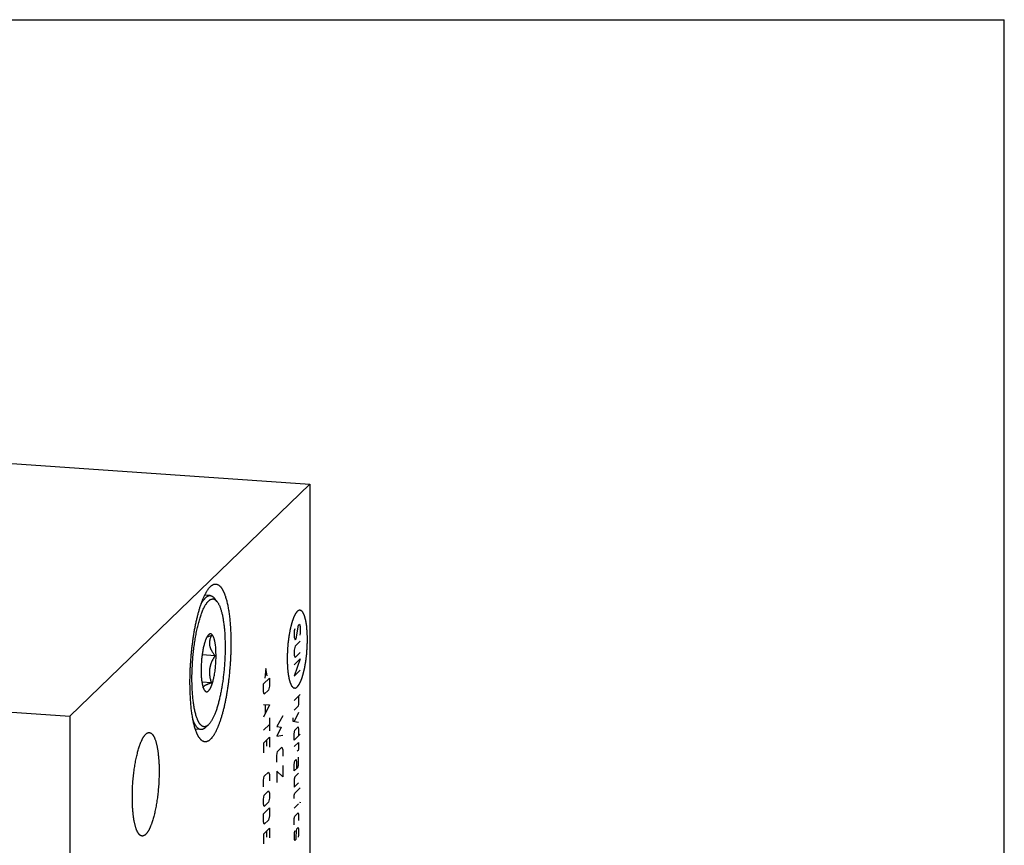
# Model space of a CAD drawing. Units: inches. Extents: x 0.3 to 21.7, y 0.3 to 16.7.
# Drawn here: x 11.6 to 21.7, y 8.2 to 16.7 of the extents above; entities that cross this region are included whole.
import ezdxf

# ---------------------------------------------------------------- set-up
doc = ezdxf.new("R2010")
doc.units = ezdxf.units.IN
doc.header["$LTSCALE"] = 1.21
doc.header["$MEASUREMENT"] = 0
doc.layers.get('0').update_dxf_attribs({"linetype": 'CONTINUOUS'})

msp = doc.modelspace()

# ---------------------------------------------------------------- linework, layer by layer
at = {"color": 7, "linetype": 'CONTINUOUS'}
for p, q in [((0.301, 16.699), (21.699, 16.699)), ((21.699, 0.301), (21.699, 16.699)), ((9.874, 12.266), (14.584, 11.939)), ((12.126, 9.564), (14.584, 11.939)), ((14.584, 11.939), (14.584, 7.109)), ((13.562, 10.798), (13.506, 10.802)), ((13.632, 10.739), (13.605, 10.772)), ((13.547, 10.397), (13.546, 10.397)), ((13.612, 10.182), (13.48, 10.192)), ((13.575, 9.905), (13.478, 9.912)), ((8.918, 9.786), (12.126, 9.564)), ((12.126, 9.564), (12.126, 4.734)), ((13.467, 9.425), (13.411, 9.429)), ((13.544, 9.475), (13.513, 9.446)), ((13.546, 9.476), (13.544, 9.475))]:
    msp.add_line(p, q, dxfattribs=at)
at = {"color": 4, "linetype": 'CONTINUOUS'}
for p, q in [((14.442, 10.355), (14.468, 10.497)), ((14.468, 10.497), (14.477, 10.505)), ((14.477, 10.505), (14.486, 10.481)), ((14.428, 10.458), (14.424, 10.437)), ((14.424, 10.437), (14.424, 10.371)), ((14.486, 10.414), (14.482, 10.394)), ((14.486, 10.481), (14.486, 10.414)), ((14.424, 10.371), (14.433, 10.346)), ((14.433, 10.346), (14.442, 10.355)), ((14.486, 10.332), (14.433, 10.28)), ((14.433, 10.28), (14.424, 10.239)), ((14.424, 10.239), (14.424, 10.189)), ((14.433, 10.164), (14.486, 10.216)), ((14.424, 10.189), (14.433, 10.164)), ((14.424, 10.089), (14.486, 10.149)), ((14.486, 10.149), (14.424, 9.974)), ((14.134, 10.052), (14.122, 9.952)), ((14.146, 9.975), (14.134, 10.052)), ((14.424, 9.974), (14.486, 10.034)), ((14.107, 9.894), (14.169, 9.954)), ((14.107, 9.811), (14.107, 9.894)), ((14.169, 9.954), (14.169, 9.871)), ((14.116, 9.787), (14.107, 9.811)), ((14.16, 9.829), (14.116, 9.787)), ((14.169, 9.871), (14.16, 9.829)), ((14.424, 9.725), (14.486, 9.785)), ((14.468, 9.685), (14.464, 9.664)), ((14.468, 9.768), (14.468, 9.685)), ((14.107, 9.684), (14.169, 9.678)), ((14.169, 9.678), (14.107, 9.552)), ((14.125, 9.679), (14.125, 9.591)), ((14.464, 9.664), (14.424, 9.626)), ((14.468, 9.602), (14.424, 9.51)), ((14.169, 9.545), (14.169, 9.413)), ((14.306, 9.567), (14.244, 9.457)), ((14.409, 9.545), (14.409, 9.512)), ((14.409, 9.512), (14.468, 9.503)), ((14.107, 9.419), (14.169, 9.479)), ((14.244, 9.457), (14.288, 9.451)), ((14.288, 9.451), (14.244, 9.358)), ((14.424, 9.383), (14.428, 9.42)), ((14.424, 9.317), (14.424, 9.383)), ((14.428, 9.42), (14.464, 9.455)), ((14.464, 9.455), (14.468, 9.426)), ((14.468, 9.426), (14.468, 9.36)), ((14.107, 9.287), (14.169, 9.347)), ((14.107, 9.287), (14.107, 9.187)), ((14.143, 9.255), (14.143, 9.321)), ((14.169, 9.347), (14.169, 9.247)), ((14.244, 9.358), (14.306, 9.368)), ((14.486, 9.377), (14.424, 9.317)), ((14.424, 9.251), (14.468, 9.293)), ((14.468, 9.293), (14.468, 9.227)), ((14.244, 9.159), (14.253, 9.201)), ((14.253, 9.201), (14.297, 9.244)), ((14.297, 9.244), (14.306, 9.219)), ((14.306, 9.219), (14.306, 9.153)), ((14.464, 9.212), (14.455, 9.203)), ((14.468, 9.227), (14.464, 9.212)), ((14.244, 9.093), (14.244, 9.159)), ((14.424, 9.068), (14.428, 9.106)), ((14.428, 9.106), (14.442, 9.119)), ((14.442, 9.119), (14.446, 9.09)), ((14.446, 9.09), (14.446, 9.024)), ((14.468, 9.062), (14.468, 9.144)), ((14.116, 8.948), (14.16, 8.99)), ((14.16, 8.99), (14.169, 8.966)), ((14.306, 8.943), (14.244, 8.999)), ((14.244, 8.999), (14.244, 8.883)), ((14.306, 9.059), (14.306, 8.943)), ((14.424, 9.002), (14.424, 9.068)), ((14.424, 9.002), (14.459, 9.036)), ((14.468, 8.979), (14.428, 8.94)), ((14.459, 9.036), (14.468, 9.062)), ((14.107, 8.906), (14.116, 8.948)), ((14.107, 8.84), (14.107, 8.906)), ((14.169, 8.966), (14.169, 8.9)), ((14.428, 8.94), (14.424, 8.919)), ((14.424, 8.919), (14.424, 8.837)), ((14.424, 8.837), (14.468, 8.879)), ((14.116, 8.754), (14.16, 8.797)), ((14.16, 8.797), (14.169, 8.773)), ((14.428, 8.775), (14.486, 8.83)), ((14.107, 8.713), (14.116, 8.754)), ((14.107, 8.663), (14.107, 8.713)), ((14.16, 8.681), (14.116, 8.638)), ((14.169, 8.723), (14.16, 8.681)), ((14.169, 8.773), (14.169, 8.723)), ((14.424, 8.754), (14.428, 8.775)), ((14.424, 8.721), (14.424, 8.754)), ((14.482, 8.677), (14.486, 8.681)), ((14.486, 8.676), (14.482, 8.677)), ((14.486, 8.681), (14.486, 8.676)), ((14.116, 8.638), (14.107, 8.663)), ((14.107, 8.564), (14.169, 8.624)), ((14.169, 8.624), (14.169, 8.541)), ((14.424, 8.621), (14.468, 8.664)), ((14.107, 8.481), (14.107, 8.564)), ((14.116, 8.456), (14.107, 8.481)), ((14.16, 8.499), (14.116, 8.456)), ((14.169, 8.541), (14.16, 8.499)), ((14.424, 8.516), (14.428, 8.537)), ((14.424, 8.45), (14.424, 8.516)), ((14.428, 8.537), (14.464, 8.572)), ((14.464, 8.572), (14.468, 8.559)), ((14.468, 8.559), (14.468, 8.493)), ((14.107, 8.354), (14.169, 8.414)), ((14.143, 8.322), (14.143, 8.388)), ((14.169, 8.414), (14.169, 8.315)), ((14.428, 8.388), (14.424, 8.367)), ((14.445, 8.321), (14.448, 8.39)), ((14.448, 8.39), (14.45, 8.41)), ((14.45, 8.41), (14.464, 8.423)), ((14.464, 8.423), (14.468, 8.41)), ((14.468, 8.41), (14.468, 8.344)), ((14.107, 8.354), (14.107, 8.255)), ((14.424, 8.367), (14.424, 8.301)), ((14.424, 8.301), (14.428, 8.289)), ((14.428, 8.289), (14.442, 8.302)), ((14.442, 8.302), (14.445, 8.321)), ((14.468, 8.344), (14.464, 8.323))]:
    msp.add_line(p, q, dxfattribs=at)
at = {"color": 7, "linetype": 'CONTINUOUS'}
for points, knots in [([(13.355, 9.906), (13.355, 9.921), (13.356, 9.951), (13.357, 9.997), (13.358, 10.043), (13.361, 10.09), (13.364, 10.136), (13.368, 10.183), (13.372, 10.229), (13.377, 10.274), (13.383, 10.32), (13.389, 10.364), (13.396, 10.408), (13.403, 10.45), (13.411, 10.492), (13.42, 10.532), (13.429, 10.571), (13.438, 10.608), (13.446, 10.638), (13.453, 10.661), (13.458, 10.678), (13.463, 10.694), (13.469, 10.71), (13.474, 10.725), (13.48, 10.74), (13.485, 10.754), (13.491, 10.768), (13.496, 10.781), (13.502, 10.794), (13.508, 10.806), (13.514, 10.817), (13.52, 10.828), (13.525, 10.838), (13.531, 10.848), (13.537, 10.857), (13.543, 10.866), (13.549, 10.873), (13.555, 10.881), (13.561, 10.887), (13.567, 10.893), (13.573, 10.898), (13.579, 10.903), (13.585, 10.907), (13.591, 10.91), (13.597, 10.913), (13.603, 10.915), (13.608, 10.916), (13.612, 10.916), (13.615, 10.917), (13.618, 10.917), (13.62, 10.916), (13.621, 10.916)], [0, 0, 0, 0, 0.041774, 0.084037, 0.126658, 0.169506, 0.212447, 0.255349, 0.298078, 0.340501, 0.382489, 0.42391, 0.464639, 0.50455, 0.543522, 0.581439, 0.618188, 0.653661, 0.687757, 0.704258, 0.720381, 0.736113, 0.751445, 0.766367, 0.78087, 0.794945, 0.808586, 0.821784, 0.834535, 0.846832, 0.858671, 0.870049, 0.880965, 0.891417, 0.901407, 0.910938, 0.920014, 0.928642, 0.936833, 0.9446, 0.95196, 0.958934, 0.96555, 0.97184, 0.977842, 0.983603, 0.989176, 0.991911, 0.994621, 0.997315, 1, 1, 1, 1]), ([(13.621, 10.916), (13.622, 10.916), (13.625, 10.916), (13.629, 10.915), (13.633, 10.914), (13.637, 10.913), (13.641, 10.911), (13.647, 10.908), (13.652, 10.904), (13.657, 10.9), (13.661, 10.897), (13.665, 10.893), (13.668, 10.889), (13.672, 10.885), (13.676, 10.88), (13.679, 10.875), (13.683, 10.87), (13.686, 10.864), (13.69, 10.858), (13.693, 10.852), (13.696, 10.845), (13.7, 10.838), (13.703, 10.831), (13.706, 10.823), (13.709, 10.816), (13.712, 10.808), (13.716, 10.796), (13.721, 10.781), (13.727, 10.763), (13.732, 10.743), (13.737, 10.722), (13.742, 10.7), (13.746, 10.677), (13.75, 10.654), (13.754, 10.629), (13.758, 10.603), (13.761, 10.577), (13.764, 10.55), (13.766, 10.522), (13.769, 10.494), (13.77, 10.464), (13.772, 10.435), (13.773, 10.404), (13.774, 10.374), (13.775, 10.342), (13.775, 10.321), (13.775, 10.311)], [0, 0, 0, 0, 0.006316, 0.012671, 0.019102, 0.025648, 0.032342, 0.039216, 0.053614, 0.061195, 0.069056, 0.077217, 0.085694, 0.094499, 0.103645, 0.113142, 0.122998, 0.133219, 0.143812, 0.154781, 0.166129, 0.17786, 0.189973, 0.202471, 0.215354, 0.228621, 0.242271, 0.270713, 0.300664, 0.332099, 0.364988, 0.399296, 0.434982, 0.472003, 0.51031, 0.549853, 0.590577, 0.632424, 0.675335, 0.719247, 0.764096, 0.809815, 0.856336, 0.903588, 0.951502, 1, 1, 1, 1]), ([(13.515, 10.776), (13.517, 10.778), (13.521, 10.782), (13.527, 10.786), (13.532, 10.79), (13.536, 10.792), (13.54, 10.794), (13.545, 10.796), (13.551, 10.798), (13.556, 10.798), (13.56, 10.798), (13.561, 10.798), (13.562, 10.798)], [0, 0, 0, 0, 0.150382, 0.291613, 0.424387, 0.487886, 0.549616, 0.668308, 0.781847, 0.891811, 0.946021, 1, 1, 1, 1]), ([(13.562, 10.798), (13.564, 10.798), (13.568, 10.798), (13.574, 10.796), (13.579, 10.794), (13.584, 10.791), (13.587, 10.789), (13.591, 10.786), (13.595, 10.783), (13.6, 10.778), (13.604, 10.774), (13.605, 10.772)], [0, 0, 0, 0, 0.10903, 0.219787, 0.333906, 0.452862, 0.514586, 0.577987, 0.710301, 0.850737, 1, 1, 1, 1]), ([(13.544, 9.475), (13.543, 9.473), (13.54, 9.471), (13.536, 9.468), (13.532, 9.465), (13.528, 9.462), (13.524, 9.46), (13.519, 9.458), (13.515, 9.457), (13.511, 9.456), (13.507, 9.455), (13.503, 9.455), (13.499, 9.455), (13.495, 9.456), (13.491, 9.457), (13.487, 9.458), (13.483, 9.46), (13.479, 9.462), (13.476, 9.465), (13.472, 9.468), (13.468, 9.471), (13.464, 9.475), (13.461, 9.479), (13.457, 9.483), (13.454, 9.488), (13.45, 9.493), (13.447, 9.499), (13.444, 9.505), (13.44, 9.511), (13.437, 9.518), (13.434, 9.525), (13.43, 9.535), (13.425, 9.548), (13.419, 9.565), (13.414, 9.584), (13.409, 9.604), (13.404, 9.624), (13.399, 9.647), (13.395, 9.67), (13.392, 9.694), (13.388, 9.719), (13.385, 9.745), (13.383, 9.772), (13.381, 9.8), (13.379, 9.829), (13.378, 9.858), (13.376, 9.898), (13.376, 9.949), (13.376, 10.001), (13.378, 10.043), (13.38, 10.086), (13.383, 10.139), (13.388, 10.192), (13.392, 10.234), (13.397, 10.276), (13.403, 10.317), (13.41, 10.357), (13.415, 10.386), (13.42, 10.415), (13.426, 10.443), (13.432, 10.47), (13.438, 10.496), (13.445, 10.522), (13.452, 10.546), (13.459, 10.569), (13.466, 10.592), (13.473, 10.613), (13.481, 10.633), (13.488, 10.651), (13.496, 10.668), (13.504, 10.684), (13.511, 10.697), (13.517, 10.706), (13.521, 10.712), (13.525, 10.719), (13.529, 10.724), (13.533, 10.73), (13.537, 10.735), (13.542, 10.739), (13.544, 10.742), (13.546, 10.743)], [0, 0, 0, 0, 0.003946, 0.007717, 0.011322, 0.014771, 0.018079, 0.02126, 0.024332, 0.027315, 0.030231, 0.033106, 0.035963, 0.038828, 0.041728, 0.044686, 0.047725, 0.050866, 0.054127, 0.057525, 0.061076, 0.064789, 0.068677, 0.072746, 0.077005, 0.081459, 0.086113, 0.09097, 0.096033, 0.101303, 0.106783, 0.112472, 0.124478, 0.137318, 0.150979, 0.165447, 0.180698, 0.196708, 0.21345, 0.230891, 0.248997, 0.267732, 0.287058, 0.306933, 0.327316, 0.348162, 0.369426, 0.413019, 0.457711, 0.480345, 0.503104, 0.548789, 0.594358, 0.616971, 0.639402, 0.683518, 0.705106, 0.726316, 0.747102, 0.767418, 0.787222, 0.806469, 0.825122, 0.84314, 0.860487, 0.877131, 0.89304, 0.908186, 0.922545, 0.936096, 0.948822, 0.960715, 0.966348, 0.971771, 0.976986, 0.981994, 0.986797, 0.991396, 0.995796, 1, 1, 1, 1]), ([(13.467, 10.705), (13.469, 10.709), (13.472, 10.717), (13.478, 10.727), (13.484, 10.737), (13.49, 10.747), (13.496, 10.755), (13.503, 10.763), (13.509, 10.77), (13.513, 10.774), (13.515, 10.776)], [0, 0, 0, 0, 0.149224, 0.291494, 0.42679, 0.555113, 0.676499, 0.791022, 0.898799, 1, 1, 1, 1]), ([(13.546, 10.743), (13.548, 10.745), (13.551, 10.748), (13.557, 10.753), (13.563, 10.757), (13.568, 10.76), (13.574, 10.762), (13.579, 10.763), (13.585, 10.764), (13.59, 10.764), (13.596, 10.764), (13.601, 10.762), (13.607, 10.76), (13.612, 10.757), (13.617, 10.754), (13.622, 10.75), (13.627, 10.745), (13.63, 10.741), (13.632, 10.739)], [0, 0, 0, 0, 0.075549, 0.146578, 0.213421, 0.276497, 0.336326, 0.39355, 0.448924, 0.503284, 0.557518, 0.612518, 0.669135, 0.728141, 0.79021, 0.855916, 0.925724, 1, 1, 1, 1]), ([(13.632, 10.739), (13.634, 10.736), (13.638, 10.731), (13.644, 10.722), (13.649, 10.712), (13.655, 10.701), (13.66, 10.689), (13.665, 10.676), (13.67, 10.663), (13.674, 10.648), (13.679, 10.632), (13.683, 10.616), (13.687, 10.598), (13.691, 10.58), (13.694, 10.561), (13.697, 10.542), (13.7, 10.521), (13.703, 10.5), (13.706, 10.479), (13.709, 10.448), (13.712, 10.409), (13.714, 10.361), (13.715, 10.311), (13.716, 10.26), (13.715, 10.208), (13.713, 10.155), (13.71, 10.101), (13.706, 10.048), (13.7, 9.995), (13.694, 9.943), (13.687, 9.893), (13.679, 9.843), (13.67, 9.795), (13.661, 9.757), (13.654, 9.727), (13.649, 9.706), (13.643, 9.685), (13.638, 9.665), (13.632, 9.646), (13.626, 9.628), (13.62, 9.61), (13.613, 9.593), (13.607, 9.577), (13.6, 9.562), (13.594, 9.548), (13.587, 9.535), (13.58, 9.523), (13.574, 9.511), (13.567, 9.501), (13.56, 9.492), (13.553, 9.483), (13.548, 9.478), (13.546, 9.476)], [0, 0, 0, 0, 0.007521, 0.015624, 0.024332, 0.033656, 0.043603, 0.054177, 0.065376, 0.077193, 0.089619, 0.102645, 0.116256, 0.130437, 0.145171, 0.16044, 0.176222, 0.192497, 0.209241, 0.226431, 0.262046, 0.299132, 0.337465, 0.376811, 0.416928, 0.457568, 0.498477, 0.539401, 0.580085, 0.620275, 0.659723, 0.698185, 0.735427, 0.771223, 0.788512, 0.805361, 0.821747, 0.837645, 0.853034, 0.867893, 0.882204, 0.895948, 0.90911, 0.921677, 0.933635, 0.944976, 0.955695, 0.965788, 0.975258, 0.984109, 0.99235, 1, 1, 1, 1]), ([(13.546, 10.397), (13.545, 10.396), (13.543, 10.393), (13.539, 10.39), (13.536, 10.385), (13.533, 10.381), (13.53, 10.376), (13.527, 10.37), (13.524, 10.364), (13.521, 10.358), (13.518, 10.351), (13.515, 10.344), (13.512, 10.336), (13.509, 10.325), (13.504, 10.311), (13.499, 10.292), (13.494, 10.273), (13.49, 10.252), (13.486, 10.23), (13.482, 10.208), (13.479, 10.185), (13.476, 10.161), (13.473, 10.138), (13.472, 10.113), (13.47, 10.089), (13.469, 10.065), (13.469, 10.042), (13.469, 10.018), (13.47, 9.996), (13.471, 9.974), (13.472, 9.953), (13.474, 9.933), (13.477, 9.914), (13.48, 9.9), (13.482, 9.888), (13.484, 9.881), (13.486, 9.873), (13.488, 9.866), (13.49, 9.859), (13.492, 9.853), (13.494, 9.847), (13.496, 9.842), (13.499, 9.837), (13.501, 9.832), (13.504, 9.828), (13.506, 9.826), (13.507, 9.825)], [0, 0, 0, 0, 0.007648, 0.015889, 0.02474, 0.034211, 0.044306, 0.055026, 0.066368, 0.078325, 0.090891, 0.104054, 0.117799, 0.13211, 0.162358, 0.194641, 0.228779, 0.264576, 0.301818, 0.340282, 0.37973, 0.419922, 0.460606, 0.501531, 0.542441, 0.583081, 0.623199, 0.662545, 0.700879, 0.737964, 0.773579, 0.807512, 0.839567, 0.869568, 0.883749, 0.897359, 0.910385, 0.922812, 0.934627, 0.945825, 0.956399, 0.966347, 0.97567, 0.984376, 0.992479, 1, 1, 1, 1]), ([(13.546, 9.823), (13.547, 9.824), (13.55, 9.827), (13.553, 9.832), (13.557, 9.837), (13.561, 9.843), (13.565, 9.849), (13.568, 9.857), (13.572, 9.865), (13.575, 9.873), (13.579, 9.882), (13.582, 9.892), (13.585, 9.902), (13.588, 9.912), (13.592, 9.923), (13.594, 9.935), (13.597, 9.947), (13.601, 9.963), (13.605, 9.985), (13.61, 10.011), (13.614, 10.039), (13.617, 10.068), (13.619, 10.096), (13.621, 10.125), (13.622, 10.154), (13.623, 10.182), (13.622, 10.21), (13.621, 10.237), (13.62, 10.262), (13.618, 10.282), (13.616, 10.298), (13.614, 10.309), (13.612, 10.319), (13.61, 10.329), (13.608, 10.339), (13.606, 10.348), (13.603, 10.356), (13.601, 10.364), (13.598, 10.371), (13.595, 10.377), (13.592, 10.383), (13.589, 10.389), (13.586, 10.393), (13.583, 10.397), (13.579, 10.4), (13.576, 10.403), (13.573, 10.404), (13.571, 10.405), (13.569, 10.406), (13.567, 10.406), (13.565, 10.406), (13.563, 10.406), (13.561, 10.406), (13.56, 10.405), (13.557, 10.404), (13.554, 10.403), (13.55, 10.4), (13.548, 10.398), (13.547, 10.397)], [0, 0, 0, 0, 0.0086, 0.018001, 0.028224, 0.039281, 0.051175, 0.063902, 0.077452, 0.091811, 0.106958, 0.122868, 0.139512, 0.156861, 0.17488, 0.193532, 0.212781, 0.232585, 0.273687, 0.316486, 0.360604, 0.405649, 0.45122, 0.496907, 0.542301, 0.586995, 0.630589, 0.672701, 0.712959, 0.751021, 0.769128, 0.78657, 0.803313, 0.819323, 0.834575, 0.849044, 0.862706, 0.875546, 0.887554, 0.898723, 0.909056, 0.918565, 0.927278, 0.935233, 0.942493, 0.949149, 0.955324, 0.958282, 0.961181, 0.964047, 0.966904, 0.969779, 0.972696, 0.975679, 0.978752, 0.985238, 0.992288, 1, 1, 1, 1]), ([(13.775, 10.311), (13.775, 10.296), (13.774, 10.265), (13.773, 10.22), (13.772, 10.173), (13.769, 10.127), (13.766, 10.081), (13.762, 10.034), (13.758, 9.988), (13.753, 9.942), (13.747, 9.897), (13.741, 9.853), (13.734, 9.809), (13.727, 9.766), (13.719, 9.725), (13.711, 9.685), (13.702, 9.646), (13.692, 9.609), (13.684, 9.579), (13.677, 9.555), (13.672, 9.539), (13.667, 9.522), (13.662, 9.507), (13.656, 9.491), (13.651, 9.477), (13.645, 9.462), (13.64, 9.449), (13.634, 9.436), (13.628, 9.423), (13.622, 9.411), (13.617, 9.399), (13.611, 9.389), (13.605, 9.378), (13.599, 9.369), (13.593, 9.36), (13.587, 9.351), (13.581, 9.343), (13.575, 9.336), (13.569, 9.33), (13.563, 9.324), (13.557, 9.318), (13.551, 9.314), (13.545, 9.31), (13.539, 9.307), (13.533, 9.304), (13.527, 9.302), (13.522, 9.301), (13.518, 9.3), (13.515, 9.3), (13.512, 9.3), (13.51, 9.3), (13.509, 9.3)], [0, 0, 0, 0, 0.041774, 0.084037, 0.126658, 0.169506, 0.212447, 0.255349, 0.298078, 0.340501, 0.382489, 0.42391, 0.464639, 0.50455, 0.543522, 0.581439, 0.618188, 0.653661, 0.687757, 0.704258, 0.720381, 0.736113, 0.751445, 0.766367, 0.78087, 0.794945, 0.808586, 0.821784, 0.834535, 0.846832, 0.858671, 0.870049, 0.880965, 0.891417, 0.901407, 0.910938, 0.920014, 0.928642, 0.936833, 0.9446, 0.95196, 0.958934, 0.96555, 0.97184, 0.977842, 0.983603, 0.989176, 0.991911, 0.994621, 0.997315, 1, 1, 1, 1]), ([(13.575, 10.388), (13.571, 10.387), (13.562, 10.384), (13.552, 10.381), (13.544, 10.378), (13.539, 10.376), (13.533, 10.374), (13.53, 10.372), (13.528, 10.371)], [0, 0, 0, 0, 0.269809, 0.527889, 0.651869, 0.772077, 0.88822, 1, 1, 1, 1]), ([(13.575, 10.388), (13.573, 10.384), (13.569, 10.376), (13.564, 10.364), (13.56, 10.352), (13.558, 10.342), (13.556, 10.334), (13.555, 10.325), (13.554, 10.316), (13.554, 10.308), (13.555, 10.299), (13.556, 10.288), (13.559, 10.276), (13.562, 10.267), (13.564, 10.261), (13.567, 10.254), (13.57, 10.247), (13.573, 10.241), (13.578, 10.232), (13.584, 10.221), (13.593, 10.208), (13.602, 10.195), (13.609, 10.187), (13.612, 10.182)], [0, 0, 0, 0, 0.057324, 0.114448, 0.171471, 0.228539, 0.257169, 0.285906, 0.343822, 0.373106, 0.402659, 0.462703, 0.524257, 0.555666, 0.587507, 0.619786, 0.6525, 0.685639, 0.719187, 0.787438, 0.857113, 0.928024, 1, 1, 1, 1]), ([(13.612, 10.182), (13.606, 10.172), (13.596, 10.156), (13.584, 10.134), (13.576, 10.117), (13.571, 10.103), (13.567, 10.091), (13.564, 10.082), (13.562, 10.073), (13.559, 10.061), (13.556, 10.046), (13.555, 10.031), (13.554, 10.019), (13.554, 10.007), (13.555, 9.992), (13.557, 9.974), (13.56, 9.956), (13.564, 9.939), (13.569, 9.922), (13.573, 9.91), (13.575, 9.905)], [0, 0, 0, 0, 0.127943, 0.191758, 0.255408, 0.31887, 0.350521, 0.382109, 0.413632, 0.445088, 0.507765, 0.570139, 0.60122, 0.632228, 0.694025, 0.755577, 0.816912, 0.87808, 0.939102, 1, 1, 1, 1]), ([(13.509, 9.3), (13.508, 9.3), (13.505, 9.301), (13.501, 9.301), (13.497, 9.303), (13.493, 9.304), (13.489, 9.306), (13.483, 9.309), (13.478, 9.312), (13.473, 9.316), (13.469, 9.32), (13.466, 9.324), (13.462, 9.328), (13.458, 9.332), (13.455, 9.337), (13.451, 9.342), (13.447, 9.347), (13.444, 9.353), (13.44, 9.359), (13.437, 9.365), (13.434, 9.372), (13.43, 9.379), (13.427, 9.386), (13.424, 9.393), (13.421, 9.401), (13.418, 9.409), (13.414, 9.42), (13.409, 9.435), (13.403, 9.454), (13.398, 9.474), (13.393, 9.495), (13.388, 9.517), (13.384, 9.539), (13.38, 9.563), (13.376, 9.588), (13.372, 9.613), (13.369, 9.64), (13.366, 9.667), (13.364, 9.695), (13.362, 9.723), (13.36, 9.752), (13.358, 9.782), (13.357, 9.812), (13.356, 9.843), (13.356, 9.874), (13.355, 9.895), (13.355, 9.906)], [0, 0, 0, 0, 0.006316, 0.012671, 0.019102, 0.025648, 0.032342, 0.039216, 0.053614, 0.061195, 0.069056, 0.077217, 0.085694, 0.094499, 0.103645, 0.113142, 0.122998, 0.133219, 0.143812, 0.154781, 0.166129, 0.17786, 0.189973, 0.202471, 0.215354, 0.228621, 0.242271, 0.270713, 0.300664, 0.332099, 0.364988, 0.399296, 0.434982, 0.472003, 0.51031, 0.549853, 0.590577, 0.632424, 0.675335, 0.719247, 0.764096, 0.809815, 0.856336, 0.903588, 0.951502, 1, 1, 1, 1]), ([(13.5, 9.871), (13.501, 9.872), (13.503, 9.874), (13.506, 9.876), (13.509, 9.878), (13.513, 9.881), (13.517, 9.883), (13.521, 9.885), (13.525, 9.887), (13.53, 9.889), (13.535, 9.891), (13.542, 9.894), (13.551, 9.897), (13.563, 9.901), (13.571, 9.904), (13.575, 9.905)], [0, 0, 0, 0, 0.042523, 0.087982, 0.136435, 0.187893, 0.242307, 0.299594, 0.359645, 0.422324, 0.487479, 0.554949, 0.696229, 0.84495, 1, 1, 1, 1]), ([(13.492, 9.855), (13.492, 9.855), (13.492, 9.857), (13.492, 9.859), (13.493, 9.861), (13.494, 9.863), (13.495, 9.865), (13.497, 9.867), (13.498, 9.869), (13.5, 9.871), (13.5, 9.871)], [0, 0, 0, 0, 0.110056, 0.22196, 0.33697, 0.456351, 0.581343, 0.71305, 0.852353, 1, 1, 1, 1]), ([(13.507, 9.825), (13.508, 9.824), (13.509, 9.822), (13.511, 9.82), (13.514, 9.818), (13.516, 9.816), (13.518, 9.815), (13.521, 9.814), (13.523, 9.814), (13.526, 9.813), (13.528, 9.813), (13.531, 9.814), (13.533, 9.814), (13.536, 9.815), (13.538, 9.817), (13.541, 9.819), (13.543, 9.821), (13.545, 9.822), (13.546, 9.823)], [0, 0, 0, 0, 0.074268, 0.144064, 0.209765, 0.271837, 0.330845, 0.387457, 0.442453, 0.496687, 0.551052, 0.606435, 0.663676, 0.723526, 0.786612, 0.853454, 0.924471, 1, 1, 1, 1]), ([(13.467, 9.425), (13.465, 9.426), (13.461, 9.426), (13.455, 9.428), (13.45, 9.43), (13.444, 9.434), (13.438, 9.438), (13.433, 9.443), (13.427, 9.448), (13.422, 9.455), (13.417, 9.462), (13.412, 9.47), (13.407, 9.479), (13.402, 9.488), (13.397, 9.499), (13.393, 9.51), (13.389, 9.521), (13.386, 9.529), (13.384, 9.533)], [0, 0, 0, 0, 0.041537, 0.083806, 0.127495, 0.173222, 0.221518, 0.272827, 0.327505, 0.385825, 0.448002, 0.514203, 0.584541, 0.659091, 0.737898, 0.820988, 0.908363, 1, 1, 1, 1]), ([(12.765, 8.732), (12.765, 8.742), (12.765, 8.762), (12.765, 8.792), (12.767, 8.822), (12.768, 8.853), (12.77, 8.883), (12.773, 8.914), (12.775, 8.944), (12.779, 8.974), (12.782, 9.004), (12.787, 9.033), (12.791, 9.061), (12.796, 9.089), (12.801, 9.116), (12.807, 9.143), (12.813, 9.168), (12.819, 9.193), (12.825, 9.216), (12.832, 9.238), (12.838, 9.256), (12.842, 9.27), (12.846, 9.279), (12.85, 9.289), (12.853, 9.298), (12.857, 9.306), (12.861, 9.314), (12.864, 9.322), (12.868, 9.33), (12.872, 9.337), (12.876, 9.344), (12.88, 9.35), (12.884, 9.356), (12.888, 9.362), (12.892, 9.367), (12.896, 9.371), (12.9, 9.376), (12.903, 9.38), (12.907, 9.383), (12.911, 9.386), (12.915, 9.389), (12.919, 9.391), (12.923, 9.392), (12.927, 9.394), (12.931, 9.395), (12.935, 9.395), (12.937, 9.395), (12.939, 9.395)], [0, 0, 0, 0, 0.041774, 0.084037, 0.126659, 0.169507, 0.212448, 0.25535, 0.29808, 0.340504, 0.382491, 0.423913, 0.464642, 0.504553, 0.543526, 0.581443, 0.618192, 0.653665, 0.687761, 0.720385, 0.751448, 0.76637, 0.780873, 0.794949, 0.80859, 0.821788, 0.834538, 0.846835, 0.858675, 0.870053, 0.880969, 0.891421, 0.901411, 0.910942, 0.920018, 0.928646, 0.936837, 0.944604, 0.951964, 0.958939, 0.965554, 0.971844, 0.977846, 0.983607, 0.98918, 0.994623, 1, 1, 1, 1]), ([(12.939, 9.395), (12.94, 9.395), (12.941, 9.395), (12.944, 9.394), (12.947, 9.393), (12.949, 9.392), (12.952, 9.391), (12.956, 9.389), (12.959, 9.387), (12.962, 9.384), (12.965, 9.382), (12.967, 9.38), (12.97, 9.377), (12.972, 9.374), (12.974, 9.371), (12.977, 9.368), (12.979, 9.364), (12.981, 9.36), (12.984, 9.356), (12.986, 9.352), (12.989, 9.347), (12.993, 9.339), (12.997, 9.329), (13.001, 9.318), (13.004, 9.306), (13.008, 9.294), (13.012, 9.281), (13.015, 9.267), (13.018, 9.253), (13.021, 9.238), (13.023, 9.223), (13.026, 9.206), (13.028, 9.19), (13.03, 9.172), (13.032, 9.155), (13.034, 9.136), (13.035, 9.118), (13.037, 9.098), (13.038, 9.072), (13.039, 9.039), (13.039, 9.012), (13.039, 8.998)], [0, 0, 0, 0, 0.006316, 0.012671, 0.019103, 0.025648, 0.032342, 0.039216, 0.053614, 0.061195, 0.069057, 0.077218, 0.085694, 0.0945, 0.103646, 0.113143, 0.122999, 0.13322, 0.143813, 0.154783, 0.166131, 0.189973, 0.215353, 0.242269, 0.270711, 0.300662, 0.332098, 0.364987, 0.399295, 0.434982, 0.472003, 0.510311, 0.549854, 0.590577, 0.632425, 0.675336, 0.719248, 0.764098, 0.809817, 0.903589, 1, 1, 1, 1]), ([(13.513, 9.446), (13.511, 9.444), (13.508, 9.441), (13.502, 9.436), (13.497, 9.433), (13.493, 9.431), (13.489, 9.429), (13.484, 9.428), (13.479, 9.426), (13.473, 9.425), (13.469, 9.425), (13.467, 9.425)], [0, 0, 0, 0, 0.149177, 0.289597, 0.421949, 0.485378, 0.547127, 0.666108, 0.780225, 0.890975, 1, 1, 1, 1]), ([(13.039, 8.998), (13.039, 8.988), (13.039, 8.968), (13.039, 8.938), (13.037, 8.908), (13.036, 8.877), (13.034, 8.847), (13.031, 8.816), (13.029, 8.786), (13.025, 8.756), (13.021, 8.727), (13.017, 8.698), (13.013, 8.669), (13.008, 8.641), (13.003, 8.614), (12.997, 8.587), (12.991, 8.562), (12.985, 8.537), (12.979, 8.514), (12.972, 8.492), (12.966, 8.474), (12.962, 8.461), (12.958, 8.451), (12.954, 8.442), (12.951, 8.433), (12.947, 8.424), (12.943, 8.416), (12.94, 8.408), (12.936, 8.4), (12.932, 8.393), (12.928, 8.387), (12.924, 8.38), (12.92, 8.374), (12.916, 8.369), (12.912, 8.364), (12.908, 8.359), (12.904, 8.355), (12.9, 8.351), (12.897, 8.347), (12.893, 8.344), (12.889, 8.342), (12.885, 8.34), (12.881, 8.338), (12.877, 8.337), (12.873, 8.336), (12.869, 8.335), (12.867, 8.335), (12.865, 8.335)], [0, 0, 0, 0, 0.041774, 0.084037, 0.126659, 0.169507, 0.212448, 0.25535, 0.29808, 0.340504, 0.382491, 0.423913, 0.464642, 0.504553, 0.543526, 0.581443, 0.618192, 0.653665, 0.687761, 0.720385, 0.751448, 0.76637, 0.780873, 0.794949, 0.80859, 0.821788, 0.834538, 0.846835, 0.858675, 0.870053, 0.880969, 0.891421, 0.901411, 0.910942, 0.920018, 0.928646, 0.936837, 0.944604, 0.951964, 0.958939, 0.965554, 0.971844, 0.977846, 0.983607, 0.98918, 0.994623, 1, 1, 1, 1]), ([(12.865, 8.335), (12.864, 8.335), (12.863, 8.336), (12.86, 8.336), (12.857, 8.337), (12.855, 8.338), (12.852, 8.339), (12.848, 8.341), (12.845, 8.343), (12.842, 8.346), (12.839, 8.348), (12.837, 8.351), (12.834, 8.353), (12.832, 8.356), (12.83, 8.359), (12.827, 8.363), (12.825, 8.366), (12.823, 8.37), (12.82, 8.374), (12.818, 8.378), (12.815, 8.384), (12.811, 8.392), (12.807, 8.402), (12.803, 8.412), (12.8, 8.424), (12.796, 8.436), (12.792, 8.449), (12.789, 8.463), (12.786, 8.477), (12.783, 8.492), (12.78, 8.508), (12.778, 8.524), (12.776, 8.541), (12.774, 8.558), (12.772, 8.576), (12.77, 8.594), (12.769, 8.613), (12.767, 8.632), (12.766, 8.658), (12.765, 8.692), (12.765, 8.719), (12.765, 8.732)], [0, 0, 0, 0, 0.006316, 0.012671, 0.019103, 0.025648, 0.032342, 0.039216, 0.053614, 0.061195, 0.069057, 0.077218, 0.085694, 0.0945, 0.103646, 0.113143, 0.122999, 0.13322, 0.143813, 0.154783, 0.166131, 0.189973, 0.215353, 0.242269, 0.270711, 0.300662, 0.332098, 0.364987, 0.399295, 0.434982, 0.472003, 0.510311, 0.549854, 0.590577, 0.632425, 0.675336, 0.719248, 0.764098, 0.809817, 0.903589, 1, 1, 1, 1])]:
    msp.add_open_spline(points, degree=3, knots=knots, dxfattribs=at)
at = {"color": 4, "linetype": 'CONTINUOUS'}
for points in [[(14.455, 10.637), (14.453, 10.635), (14.451, 10.632), (14.447, 10.627), (14.445, 10.624), (14.442, 10.62), (14.44, 10.618), (14.439, 10.615), (14.437, 10.614), (14.437, 10.613), (14.436, 10.612), (14.435, 10.611), (14.435, 10.611), (14.435, 10.61), (14.435, 10.61), (14.435, 10.61), (14.434, 10.61), (14.434, 10.609), (14.434, 10.608), (14.433, 10.606), (14.432, 10.605), (14.431, 10.603), (14.43, 10.599), (14.427, 10.595), (14.425, 10.59), (14.423, 10.585), (14.421, 10.581), (14.419, 10.577), (14.418, 10.575), (14.417, 10.574), (14.417, 10.572), (14.416, 10.571), (14.416, 10.57), (14.416, 10.57), (14.415, 10.57), (14.415, 10.569), (14.415, 10.569), (14.415, 10.568), (14.414, 10.566), (14.414, 10.565), (14.413, 10.563), (14.412, 10.56), (14.411, 10.555), (14.409, 10.55), (14.406, 10.543), (14.404, 10.537), (14.402, 10.531), (14.401, 10.527), (14.4, 10.524), (14.399, 10.522), (14.399, 10.52), (14.398, 10.519), (14.398, 10.518), (14.398, 10.517), (14.397, 10.517), (14.397, 10.516), (14.397, 10.516), (14.397, 10.515), (14.397, 10.513), (14.396, 10.511), (14.395, 10.508), (14.395, 10.505), (14.393, 10.5), (14.392, 10.493), (14.39, 10.485), (14.388, 10.477), (14.386, 10.47), (14.385, 10.465), (14.384, 10.461), (14.383, 10.458), (14.382, 10.455), (14.382, 10.454), (14.382, 10.453), (14.381, 10.452), (14.381, 10.45), (14.381, 10.448), (14.38, 10.444), (14.379, 10.44), (14.378, 10.434), (14.377, 10.426), (14.375, 10.417), (14.374, 10.409), (14.372, 10.401), (14.371, 10.395), (14.37, 10.391), (14.37, 10.387), (14.369, 10.385), (14.369, 10.383), (14.369, 10.382), (14.369, 10.381), (14.368, 10.379), (14.368, 10.377), (14.368, 10.373), (14.367, 10.368), (14.366, 10.362), (14.365, 10.354), (14.364, 10.344), (14.363, 10.335), (14.362, 10.327), (14.361, 10.32), (14.36, 10.316), (14.36, 10.312), (14.359, 10.309), (14.359, 10.307), (14.359, 10.306), (14.359, 10.305), (14.359, 10.303), (14.359, 10.301), (14.358, 10.296), (14.358, 10.292), (14.358, 10.285), (14.357, 10.277), (14.356, 10.267), (14.355, 10.258), (14.355, 10.249), (14.354, 10.243), (14.354, 10.238), (14.354, 10.234), (14.353, 10.231), (14.353, 10.228), (14.353, 10.226), (14.353, 10.223), (14.353, 10.218), (14.353, 10.214), (14.353, 10.207), (14.352, 10.199), (14.352, 10.189), (14.352, 10.179), (14.352, 10.171), (14.352, 10.164), (14.351, 10.16), (14.351, 10.155), (14.351, 10.153), (14.351, 10.151), (14.351, 10.15), (14.351, 10.149), (14.351, 10.147), (14.351, 10.144), (14.351, 10.141), (14.352, 10.136), (14.352, 10.13), (14.352, 10.122), (14.352, 10.113), (14.352, 10.104), (14.353, 10.096), (14.353, 10.09), (14.353, 10.086), (14.353, 10.083), (14.353, 10.081), (14.353, 10.079), (14.353, 10.078), (14.353, 10.076), (14.353, 10.075), (14.353, 10.074), (14.354, 10.072), (14.354, 10.07), (14.354, 10.067), (14.354, 10.064), (14.355, 10.058), (14.355, 10.051), (14.356, 10.043), (14.357, 10.035), (14.357, 10.028), (14.358, 10.022), (14.358, 10.019), (14.358, 10.016), (14.359, 10.014), (14.359, 10.012), (14.359, 10.011), (14.359, 10.01), (14.359, 10.01), (14.359, 10.009), (14.359, 10.009), (14.359, 10.008), (14.36, 10.006), (14.36, 10.004), (14.36, 10.002), (14.361, 9.999), (14.362, 9.994), (14.363, 9.988), (14.364, 9.981), (14.365, 9.974), (14.366, 9.968), (14.367, 9.963), (14.367, 9.96), (14.368, 9.958), (14.368, 9.956), (14.368, 9.954), (14.368, 9.953), (14.368, 9.953), (14.368, 9.952), (14.369, 9.952), (14.369, 9.951), (14.369, 9.951), (14.369, 9.949), (14.37, 9.948), (14.37, 9.946), (14.371, 9.943), (14.372, 9.94), (14.373, 9.935), (14.375, 9.929), (14.376, 9.924), (14.377, 9.92), (14.378, 9.917), (14.379, 9.914), (14.38, 9.912), (14.38, 9.91), (14.381, 9.908), (14.381, 9.907), (14.381, 9.906), (14.381, 9.906), (14.382, 9.905), (14.382, 9.905), (14.382, 9.905), (14.382, 9.904), (14.383, 9.903), (14.383, 9.902), (14.384, 9.901), (14.384, 9.899), (14.385, 9.897), (14.386, 9.895), (14.388, 9.892), (14.389, 9.889), (14.391, 9.886), (14.392, 9.883), (14.393, 9.881), (14.394, 9.879), (14.395, 9.877), (14.396, 9.876), (14.396, 9.875), (14.397, 9.874), (14.397, 9.873), (14.397, 9.873), (14.397, 9.872), (14.397, 9.872), (14.398, 9.872), (14.398, 9.872), (14.398, 9.871), (14.399, 9.871), (14.4, 9.87), (14.401, 9.869), (14.402, 9.868), (14.403, 9.867), (14.404, 9.865), (14.406, 9.863), (14.408, 9.861), (14.409, 9.86), (14.411, 9.859), (14.412, 9.858), (14.413, 9.857), (14.413, 9.856), (14.414, 9.855), (14.414, 9.855), (14.414, 9.855), (14.415, 9.854), (14.415, 9.854), (14.415, 9.854), (14.415, 9.854), (14.415, 9.854), (14.416, 9.854), (14.416, 9.854), (14.416, 9.854), (14.417, 9.854), (14.418, 9.854), (14.419, 9.853), (14.42, 9.853), (14.421, 9.853), (14.423, 9.853), (14.425, 9.852), (14.427, 9.852), (14.428, 9.852), (14.43, 9.852), (14.431, 9.851), (14.432, 9.851), (14.433, 9.851), (14.433, 9.851), (14.433, 9.851), (14.434, 9.851), (14.434, 9.851), (14.434, 9.851), (14.434, 9.851), (14.435, 9.851), (14.435, 9.851), (14.435, 9.851), (14.435, 9.851), (14.436, 9.851), (14.436, 9.852), (14.437, 9.852), (14.438, 9.853), (14.44, 9.854), (14.441, 9.854), (14.443, 9.855), (14.445, 9.857), (14.447, 9.858), (14.451, 9.86), (14.453, 9.862), (14.455, 9.863)], [(14.455, 9.863), (14.457, 9.865), (14.459, 9.868), (14.462, 9.873), (14.465, 9.876), (14.468, 9.88), (14.47, 9.882), (14.471, 9.885), (14.472, 9.886), (14.473, 9.887), (14.474, 9.888), (14.474, 9.889), (14.475, 9.889), (14.475, 9.889), (14.475, 9.89), (14.475, 9.89), (14.475, 9.89), (14.476, 9.891), (14.476, 9.892), (14.477, 9.893), (14.478, 9.895), (14.479, 9.897), (14.48, 9.901), (14.482, 9.905), (14.485, 9.91), (14.487, 9.915), (14.489, 9.919), (14.491, 9.923), (14.492, 9.925), (14.493, 9.926), (14.493, 9.928), (14.494, 9.929), (14.494, 9.929), (14.494, 9.93), (14.494, 9.93), (14.495, 9.931), (14.495, 9.931), (14.495, 9.932), (14.496, 9.934), (14.496, 9.935), (14.497, 9.937), (14.498, 9.94), (14.499, 9.945), (14.501, 9.95), (14.503, 9.957), (14.506, 9.963), (14.507, 9.969), (14.509, 9.973), (14.51, 9.976), (14.511, 9.978), (14.511, 9.98), (14.512, 9.981), (14.512, 9.982), (14.512, 9.983), (14.512, 9.983), (14.512, 9.983), (14.513, 9.984), (14.513, 9.985), (14.513, 9.987), (14.514, 9.989), (14.514, 9.992), (14.515, 9.995), (14.517, 10), (14.518, 10.007), (14.52, 10.015), (14.522, 10.023), (14.524, 10.03), (14.525, 10.035), (14.526, 10.039), (14.527, 10.042), (14.528, 10.045), (14.528, 10.046), (14.528, 10.047), (14.528, 10.048), (14.529, 10.05), (14.529, 10.052), (14.53, 10.056), (14.531, 10.06), (14.532, 10.066), (14.533, 10.074), (14.535, 10.082), (14.536, 10.091), (14.538, 10.099), (14.539, 10.105), (14.54, 10.109), (14.54, 10.113), (14.541, 10.115), (14.541, 10.117), (14.541, 10.118), (14.541, 10.119), (14.541, 10.121), (14.542, 10.123), (14.542, 10.127), (14.543, 10.132), (14.544, 10.138), (14.545, 10.146), (14.546, 10.156), (14.547, 10.165), (14.548, 10.173), (14.549, 10.179), (14.549, 10.184), (14.55, 10.188), (14.55, 10.191), (14.551, 10.193), (14.551, 10.194), (14.551, 10.195), (14.551, 10.197), (14.551, 10.199), (14.551, 10.203), (14.552, 10.208), (14.552, 10.215), (14.553, 10.223), (14.554, 10.233), (14.554, 10.242), (14.555, 10.251), (14.555, 10.257), (14.556, 10.262), (14.556, 10.266), (14.556, 10.269), (14.557, 10.272), (14.557, 10.274), (14.557, 10.277), (14.557, 10.281), (14.557, 10.286), (14.557, 10.293), (14.557, 10.301), (14.558, 10.311), (14.558, 10.321), (14.558, 10.329), (14.558, 10.335), (14.558, 10.34), (14.558, 10.344), (14.559, 10.347), (14.559, 10.349), (14.559, 10.35), (14.559, 10.351), (14.559, 10.353), (14.558, 10.356), (14.558, 10.359), (14.558, 10.364), (14.558, 10.37), (14.558, 10.378), (14.558, 10.387), (14.557, 10.396), (14.557, 10.404), (14.557, 10.41), (14.557, 10.414), (14.557, 10.417), (14.557, 10.419), (14.557, 10.421), (14.557, 10.422), (14.557, 10.423), (14.557, 10.424), (14.556, 10.426), (14.556, 10.428), (14.556, 10.43), (14.556, 10.432), (14.556, 10.436), (14.555, 10.442), (14.554, 10.448), (14.554, 10.457), (14.553, 10.465), (14.552, 10.472), (14.552, 10.478), (14.552, 10.481), (14.551, 10.484), (14.551, 10.486), (14.551, 10.488), (14.551, 10.489), (14.551, 10.49), (14.551, 10.49), (14.551, 10.491), (14.551, 10.491), (14.55, 10.492), (14.55, 10.494), (14.55, 10.496), (14.55, 10.498), (14.549, 10.501), (14.548, 10.506), (14.547, 10.512), (14.546, 10.519), (14.545, 10.526), (14.544, 10.532), (14.543, 10.537), (14.543, 10.54), (14.542, 10.542), (14.542, 10.544), (14.542, 10.546), (14.541, 10.547), (14.541, 10.547), (14.541, 10.548), (14.541, 10.548), (14.541, 10.549), (14.541, 10.549), (14.54, 10.551), (14.54, 10.552), (14.54, 10.554), (14.539, 10.556), (14.538, 10.56), (14.536, 10.565), (14.535, 10.571), (14.533, 10.576), (14.532, 10.58), (14.532, 10.583), (14.531, 10.586), (14.53, 10.588), (14.529, 10.59), (14.529, 10.592), (14.529, 10.593), (14.528, 10.594), (14.528, 10.594), (14.528, 10.595), (14.528, 10.595), (14.528, 10.595), (14.528, 10.596), (14.527, 10.597), (14.527, 10.598), (14.526, 10.599), (14.525, 10.601), (14.524, 10.603), (14.523, 10.605), (14.522, 10.608), (14.52, 10.611), (14.519, 10.614), (14.518, 10.617), (14.517, 10.619), (14.516, 10.621), (14.515, 10.623), (14.514, 10.624), (14.514, 10.625), (14.513, 10.626), (14.513, 10.627), (14.513, 10.627), (14.513, 10.627), (14.512, 10.628), (14.512, 10.628), (14.512, 10.628), (14.511, 10.629), (14.511, 10.629), (14.51, 10.63), (14.509, 10.631), (14.508, 10.632), (14.507, 10.633), (14.506, 10.635), (14.504, 10.637), (14.502, 10.639), (14.5, 10.64), (14.499, 10.641), (14.498, 10.642), (14.497, 10.643), (14.496, 10.644), (14.496, 10.645), (14.496, 10.645), (14.495, 10.645), (14.495, 10.646), (14.495, 10.646), (14.495, 10.646), (14.495, 10.646), (14.494, 10.646), (14.494, 10.646), (14.494, 10.646), (14.493, 10.646), (14.493, 10.646), (14.492, 10.646), (14.491, 10.647), (14.49, 10.647), (14.489, 10.647), (14.487, 10.647), (14.485, 10.648), (14.483, 10.648), (14.481, 10.648), (14.48, 10.648), (14.479, 10.649), (14.478, 10.649), (14.477, 10.649), (14.477, 10.649), (14.476, 10.649), (14.476, 10.649), (14.476, 10.649), (14.476, 10.649), (14.475, 10.649), (14.475, 10.649), (14.475, 10.649), (14.475, 10.649), (14.474, 10.649), (14.474, 10.648), (14.473, 10.648), (14.473, 10.648), (14.472, 10.647), (14.47, 10.646), (14.469, 10.645), (14.467, 10.644), (14.465, 10.643), (14.463, 10.642), (14.459, 10.64), (14.457, 10.638), (14.455, 10.637)]]:
    msp.add_open_spline(points, degree=3, knots=[0, 0, 0, 0, 0.015625, 0.023438, 0.03125, 0.039062, 0.046875, 0.050781, 0.054688, 0.056641, 0.058594, 0.060547, 0.061523, 0.062012, 0.0625, 0.062988, 0.063477, 0.064453, 0.066406, 0.068359, 0.070312, 0.074219, 0.078125, 0.085938, 0.09375, 0.101562, 0.109375, 0.113281, 0.117188, 0.119141, 0.121094, 0.123047, 0.124023, 0.124512, 0.125, 0.125488, 0.125977, 0.126953, 0.128906, 0.130859, 0.132812, 0.136719, 0.140625, 0.148438, 0.15625, 0.164062, 0.171875, 0.175781, 0.179688, 0.181641, 0.183594, 0.185547, 0.186523, 0.187012, 0.1875, 0.187988, 0.188477, 0.189453, 0.191406, 0.193359, 0.195312, 0.199219, 0.203125, 0.210938, 0.21875, 0.226562, 0.234375, 0.238281, 0.242188, 0.246094, 0.248047, 0.249023, 0.25, 0.250977, 0.251953, 0.253906, 0.257812, 0.261719, 0.265625, 0.273438, 0.28125, 0.289062, 0.296875, 0.300781, 0.304688, 0.308594, 0.310547, 0.311523, 0.3125, 0.313477, 0.314453, 0.316406, 0.320312, 0.324219, 0.328125, 0.335938, 0.34375, 0.351562, 0.359375, 0.363281, 0.367188, 0.371094, 0.373047, 0.374023, 0.375, 0.375977, 0.376953, 0.378906, 0.382812, 0.386719, 0.390625, 0.398438, 0.40625, 0.414062, 0.421875, 0.425781, 0.429688, 0.433594, 0.435547, 0.4375, 0.439453, 0.441406, 0.445312, 0.449219, 0.453125, 0.460938, 0.46875, 0.476562, 0.484375, 0.488281, 0.492188, 0.496094, 0.498047, 0.499023, 0.5, 0.500977, 0.501953, 0.503906, 0.507812, 0.511719, 0.515625, 0.523438, 0.53125, 0.539062, 0.546875, 0.550781, 0.554688, 0.556641, 0.558594, 0.560547, 0.561523, 0.5625, 0.563477, 0.564453, 0.566406, 0.568359, 0.570312, 0.574219, 0.578125, 0.585938, 0.59375, 0.601562, 0.609375, 0.613281, 0.617188, 0.619141, 0.621094, 0.623047, 0.624023, 0.624512, 0.625, 0.625488, 0.625977, 0.626953, 0.628906, 0.630859, 0.632812, 0.636719, 0.640625, 0.648438, 0.65625, 0.664062, 0.671875, 0.675781, 0.679688, 0.681641, 0.683594, 0.685547, 0.686523, 0.687012, 0.6875, 0.687988, 0.688477, 0.689453, 0.691406, 0.693359, 0.695312, 0.699219, 0.703125, 0.710938, 0.71875, 0.726562, 0.730469, 0.734375, 0.738281, 0.742188, 0.744141, 0.746094, 0.748047, 0.749023, 0.749512, 0.75, 0.750488, 0.750977, 0.751953, 0.753906, 0.755859, 0.757812, 0.761719, 0.765625, 0.769531, 0.773438, 0.78125, 0.789062, 0.792969, 0.796875, 0.800781, 0.804688, 0.806641, 0.808594, 0.810547, 0.811523, 0.812012, 0.8125, 0.812988, 0.813477, 0.814453, 0.816406, 0.818359, 0.820312, 0.824219, 0.828125, 0.832031, 0.835938, 0.84375, 0.851562, 0.855469, 0.859375, 0.863281, 0.867188, 0.869141, 0.871094, 0.87207, 0.873047, 0.874023, 0.874512, 0.875, 0.875488, 0.875977, 0.876953, 0.87793, 0.878906, 0.880859, 0.882812, 0.886719, 0.890625, 0.894531, 0.898438, 0.90625, 0.914062, 0.917969, 0.921875, 0.925781, 0.929688, 0.931641, 0.933594, 0.93457, 0.935547, 0.936523, 0.937012, 0.9375, 0.937988, 0.938477, 0.939453, 0.94043, 0.941406, 0.943359, 0.945312, 0.949219, 0.953125, 0.957031, 0.960938, 0.96875, 0.976562, 0.984375, 1, 1, 1, 1], dxfattribs=at)

doc.saveas('drawing.dxf')
